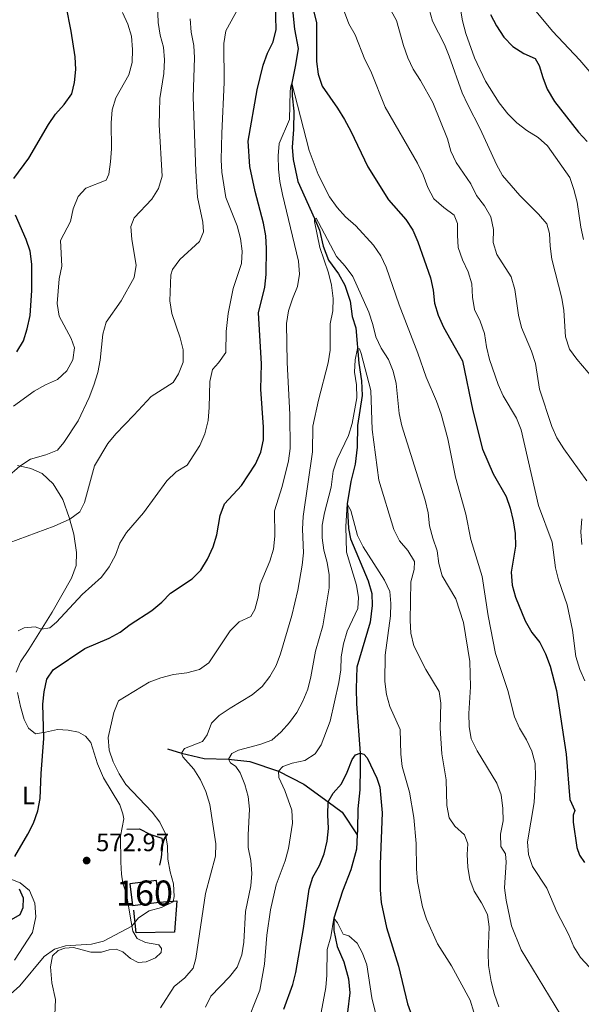
# Model space of a CAD drawing. Units: metres. Extents: x 628491 to 635430, y 702065 to 706822.
# Drawn here: x 632632 to 632857, y 705416 to 705809 of the extents above; entities that cross this region are included whole.
import ezdxf
from ezdxf.enums import TextEntityAlignment as Align

# ---------------------------------------------------------------- set-up
doc = ezdxf.new("R2010")
doc.units = ezdxf.units.M
doc.header["$MEASUREMENT"] = 0
doc.linetypes.add('DGN Style 3', pattern=[121.09594, 86.4971, -34.59884])
for name, color, linetype, lineweight in [('Altimetria', 7, 'Continuous', 0), ('centroides', 7, 'Continuous', 0), ('Complex', 7, 'Continuous', 0), ('Edificios-construcciones', 7, 'Continuous', 0), ('Entidades rusticas', 7, 'Continuous', 0), ('Hidrografía', 7, 'Continuous', 0)]:
    doc.layers.add(name, color=color, linetype=linetype, lineweight=lineweight)
doc.styles.add('Style-Arial', font='txt')
doc.styles.add('Style-Arial Narrow', font='txt')

# ---------------------------------------------------------------- blocks, each defined once
blk = doc.blocks.new('5PATER')
at = {"layer": 'Altimetria', "linetype": 'Continuous', "lineweight": 0}
h = blk.add_hatch(color=250, dxfattribs=at)
edge = h.paths.add_edge_path()
edge.add_ellipse((0, 0), major_axis=(-1.1, -1.11), ratio=0.999422, start_angle=0, end_angle=360)

msp = doc.modelspace()

# ---------------------------------------------------------------- linework, layer by layer
at = {"layer": 'Altimetria', "color": 30, "linetype": 'Continuous', "lineweight": 0, "flags": 128}
for points, elevation in [([(632627.224, 705626.069), (632632.414, 705630.573), (632636.591, 705633.331), (632642.694, 705635.111), (632647.337, 705636.965), (632649.931, 705640.047), (632655.71, 705648.678), (632660.103, 705658.011), (632661.938, 705662.864), (632663.492, 705667.986), (632664.441, 705672.895), (632665.45, 705683.195), (632666.812, 705688.015), (632672.855, 705696.61), (632678.035, 705705.84), (632678.864, 705710.779), (632677.028, 705721.023), (632676.612, 705726.194), (632678.071, 705729.686), (632685.075, 705737.149), (632687.777, 705741.349), (632689.153, 705746.369), (632688.051, 705766.88), (632688.12, 705772.089), (632688.241, 705777.343), (632689.805, 705787.332), (632690.129, 705792.834), (632689.723, 705797.817), (632688.404, 705802.657), (632687.569, 705807.754), (632687.149, 705818.333)], 590), ([(632777.805, 705817.521), (632782.825, 705808.519), (632785.555, 705798.495), (632787.245, 705793.527), (632789.405, 705789.017), (632792.35, 705784.529), (632797.242, 705775.8), (632803.099, 705761.196), (632804.446, 705756.269), (632806.563, 705751.739), (632812.505, 705743.221), (632814.767, 705738.615), (632817.89, 705734.434), (632820.408, 705730.075), (632821.445, 705725.048), (632821.41, 705719.798), (632822.853, 705715.01), (632828.502, 705706.189), (632829.996, 705701.154), (632831.43, 705690.784), (632832.745, 705685.96), (632836.67, 705676.447), (632838.232, 705671.583), (632839.902, 705661.353), (632844.748, 705646.411), (632846.827, 705641.864), (632849.536, 705637.541), (632858.755, 705624.744)], 585), ([(632807.392, 705818.711), (632809.18, 705808.4), (632810.508, 705803.273), (632813.92, 705793.62), (632818.342, 705784.281), (632823.828, 705775.61), (632827.262, 705771.213), (632830.856, 705767.59), (632834.842, 705764.571), (632839.291, 705761.745), (632843.085, 705758.488), (632851.973, 705745.748), (632853.584, 705741.014), (632854.852, 705735.987), (632856.336, 705725.963), (632857.457, 705721.09)], 595), ([(632631.685, 705564.825), (632634.106, 705566.08), (632638.426, 705566.4), (632640.984, 705565.442), (632644.378, 705566.031), (632646.953, 705568.264), (632657.185, 705579.385), (632664.924, 705586.202), (632668.06, 705590.429), (632670.492, 705595.08), (632672.322, 705599.787), (632674.953, 705604.039), (632681.73, 705611.865), (632690.989, 705624.689), (632694.753, 705628.291), (632699.165, 705630.896), (632704.243, 705638.802), (632706.199, 705643.446), (632707.496, 705648.832), (632707.99, 705654.047), (632708.244, 705664.298), (632709.236, 705669.196), (632711.651, 705671.818), (632714.622, 705675.924), (632714.697, 705684.297), (632715.567, 705691.456), (632717.515, 705701.519), (632720.833, 705711.471), (632721.196, 705716.458), (632720.483, 705721.484), (632719.13, 705726.548), (632714.588, 705737.841), (632712.997, 705747.919), (632712.795, 705752.915), (632713.025, 705763.446), (632713.94, 705783.671), (632713.861, 705799.355), (632714.573, 705804.303), (632719.662, 705813.521)], 580), ([(632795.868, 705813.004), (632797.199, 705808.184), (632801.871, 705798.915), (632803.799, 705794.301), (632808.986, 705779.585), (632811.21, 705774.857), (632816.19, 705765.284), (632822.633, 705750.931), (632825.156, 705746.611), (632832.058, 705738.612), (632839.428, 705731.222), (632842.778, 705727.331), (632843.85, 705723.389), (632844.129, 705718.396), (632844.859, 705713.205), (632848.722, 705697.695), (632849.609, 705692.773), (632850.257, 705682.196), (632851.858, 705677.309), (632854.772, 705673.246), (632861.555, 705665.306)], 590), ([(632617.185, 705595.91), (632646.101, 705606.649), (632652.282, 705609.342), (632656.309, 705612.295), (632658.239, 705616.013), (632662.179, 705630.758), (632667.529, 705639.585), (632670.66, 705643.482), (632677.917, 705650.86), (632684.794, 705658.42), (632693.523, 705663.951), (632695.7, 705667.363), (632697.525, 705672.017), (632697.637, 705677.01), (632696.401, 705681.854), (632693.107, 705691.568), (632692.195, 705696.545), (632692.618, 705707.004), (632693.316, 705709.119), (632696.309, 705713.127), (632704.08, 705720.269), (632705.72, 705724.168), (632705.482, 705727.979), (632703.327, 705737.97), (632702.574, 705748.331), (632701.531, 705777.831), (632702.11, 705793.531), (632701.774, 705798.519), (632700.762, 705803.877), (632700.37, 705809.135)], 585), ([(632629.878, 705654.564), (632638.124, 705660.489), (632642.595, 705663.04), (632647.369, 705665.207), (632651.173, 705668.582), (632653.503, 705672.971), (632654.157, 705677.822), (632652.87, 705681.497), (632648.077, 705690.51), (632647.298, 705695.449), (632648.058, 705705.311), (632649.073, 705710.379), (632648.557, 705720.622), (632652.561, 705728.2), (632653.714, 705733.331), (632655.622, 705738.213), (632658.771, 705741.557), (632666.89, 705744.767), (632667.86, 705747.152), (632668.597, 705752.097), (632668.941, 705757.282), (632668.77, 705767.616), (632669.265, 705772.802), (632670.753, 705777.576), (632675.847, 705786.748), (632677.148, 705791.772), (632677.331, 705796.915), (632676.939, 705802.173), (632675.501, 705806.961), (632673.295, 705811.64)], 595), ([(632761.982, 705811.824), (632763.794, 705807.164), (632766.199, 705802.76)], 580), ([(632838.571, 705812.13), (632845.123, 705804.201), (632855.944, 705792.697), (632862.327, 705785.166), (632865.926, 705781.458), (632877.516, 705771.442), (632881.041, 705767.706), (632884.181, 705763.417), (632886.509, 705758.995), (632887.324, 705753.995), (632884.918, 705744.124), (632885.049, 705739.002), (632885.485, 705733.588), (632886.459, 705728.683), (632886.945, 705723.276), (632887.851, 705718.014), (632887.484, 705707.729)], 605), ([(632766.199, 705802.76), (632770.18, 705792.962), (632772.543, 705788.255), (632778.216, 705773.921), (632791.087, 705751.545), (632793.451, 705746.809), (632795.287, 705741.791), (632797.723, 705737.343), (632801.624, 705733.878), (632805.824, 705730.712), (632807.152, 705727.381), (632807.082, 705722.843), (632807.449, 705717.858), (632809.167, 705712.872), (632811.432, 705708.133), (632812.803, 705703.323), (632813.054, 705698), (632813.886, 705693.07), (632816.231, 705688.399), (632817.964, 705683.48), (632818.7, 705678.22), (632819.964, 705673.2), (632823.352, 705663.152), (632825.41, 705658.594), (632830.667, 705649.667), (632832.606, 705645.057), (632839.416, 705614.87), (632844.916, 705600.21), (632846.223, 705589.998), (632847.415, 705585.141), (632850.98, 705575.137), (632853.017, 705565.049), (632854.44, 705554.538), (632855.91, 705549.417), (632857.98, 705544.865)], 580), ([(632628.636, 705419.757), (632632.317, 705423.141), (632642.097, 705434.803), (632646.23, 705437.677), (632650.609, 705439.074), (632660.96, 705439.709), (632665.81, 705440.925), (632677.133, 705446.895), (632679.798, 705450.216), (632683.968, 705452.975), (632688.929, 705454.329), (632693.527, 705456.601), (632693.966, 705458.761), (632693.707, 705463.754), (632692.338, 705468.607), (632691.476, 705473.592), (632691.385, 705478.86), (632690.494, 705483.808), (632688.306, 705488.439), (632685.236, 705492.387), (632674.647, 705503.443), (632671.968, 705507.67), (632669.566, 705512.476), (632667.983, 705517.218), (632667.67, 705522.268), (632669.885, 705532.17), (632671.708, 705536.837), (632683.968, 705544.305), (632688.644, 705546.072), (632693.683, 705547.392), (632699.075, 705548.103), (632704.036, 705549.337), (632707.813, 705552.083), (632716.279, 705564.778), (632719.987, 705568.377), (632724.532, 705570.561), (632726.252, 705573.381), (632727.505, 705578.232), (632728.37, 705583.435), (632732.18, 705592.686), (632733.615, 705597.474), (632734.216, 705602.63), (632734.069, 705612.688), (632737.081, 705622.499), (632739.691, 705632.687), (632740.261, 705637.655), (632740.122, 705651.218), (632739.164, 705671.964), (632738.826, 705687.492), (632739.669, 705692.552), (632741.263, 705697.419), (632743.285, 705702.278), (632743.982, 705707.231), (632743.591, 705712.372), (632737.233, 705739.011), (632736.19, 705744.152), (632735.638, 705749.174), (632735.558, 705754.447), (632735.914, 705759.435), (632740.088, 705768.951), (632740.292, 705780.255), (632740.512, 705782.234), (632740.969, 705783.425), (632747.862, 705756.6), (632751.489, 705747.07), (632756.013, 705738.072), (632759.029, 705733.853), (632762.438, 705730.106), (632766.472, 705726.545), (632773.616, 705718.808), (632776.559, 705714.498), (632778.659, 705709.959), (632783.876, 705694.967), (632791.322, 705675.727), (632794.567, 705666.087), (632798.768, 705656.486), (632800.552, 705651.352), (632803.241, 705641.497), (632806.338, 705626.222), (632810.511, 705611.34)], 570), ([(632688.548, 705414.249), (632694.015, 705422.837), (632698.187, 705426.258), (632701.509, 705430.181), (632702.58, 705434.053), (632706.482, 705459.965), (632710.424, 705474.84), (632710.602, 705479.839), (632708.198, 705495.528), (632706.631, 705500.643), (632704.524, 705505.363), (632701.815, 705509.569), (632697.414, 705514.551), (632696.948, 705515.955), (632698.113, 705517.836), (632705.337, 705520.66), (632707.152, 705523.285), (632708.946, 705527.954), (632711.978, 705530.958), (632716.284, 705533.986), (632725.186, 705539.315), (632729.166, 705542.585), (632732.227, 705546.58), (632734.756, 705550.979), (632736.477, 705555.673), (632740.964, 705570.982), (632743.311, 705581.019), (632745.118, 705591.002), (632745.565, 705596.014), (632745.288, 705605.441), (632745.532, 705610.434), (632749.218, 705636.284), (632749.422, 705646.561), (632751.655, 705656.911), (632755.507, 705671.868), (632756.269, 705676.838), (632756.28, 705687.42), (632757.291, 705692.545), (632757.426, 705697.543), (632756.772, 705702.873), (632755.654, 705707.746), (632752.204, 705717.868), (632749.977, 705728.219), (632749.974, 705729.474), (632750.629, 705729.505), (632751.648, 705727.871), (632758.794, 705714.321), (632762.258, 705710.464), (632765.307, 705706.302), (632771.689, 705692.06), (632773.318, 705687.174), (632774.552, 705682.213), (632776.646, 705677.673), (632779.573, 705673.183), (632781.458, 705668.552), (632782.636, 705663.616), (632783.819, 705651.536), (632784.902, 705646.597), (632794.169, 705616.92), (632795.35, 705611.871), (632795.965, 705606.737), (632797.256, 705601.779), (632798.975, 705596.813), (632799.705, 705591.656), (632801.012, 705586.828), (632806.418, 705577.629), (632809.533, 705568.091), (632812.088, 705552.544), (632812.309, 705542.48), (632811.649, 705531.788), (632811.748, 705526.687), (632812.575, 705521.756), (632814.978, 705516.944), (632822.892, 705504.058), (632824.561, 705499.343), (632825.227, 705493.93), (632825.399, 705488.931), (632824.26, 705483.673), (632824.479, 705478.676), (632826.316, 705475.814), (632826.503, 705472.485), (632825.936, 705462.219), (632826.511, 705457.253), (632828.656, 705446.976), (632832.503, 705437.461), (632848.403, 705411.35)], 565), ([(632706.472, 705414.527), (632708.678, 705419.014), (632716.023, 705426.617), (632719.16, 705430.503), (632721.049, 705435.425), (632721.765, 705440.508), (632722.508, 705452.794), (632724.533, 705462.987), (632725.005, 705467.965), (632724.564, 705473.142), (632723.547, 705478.341), (632723.534, 705483.341), (632724.131, 705493.657), (632723.467, 705498.616), (632722.226, 705503.459), (632720.347, 705508.159), (632718.62, 705510.593), (632716.494, 705512.118), (632715.711, 705513.592), (632716.974, 705515.82), (632719.73, 705517.234), (632728.155, 705519.403), (632732.974, 705521.229), (632736.668, 705524.513), (632740.027, 705528.267), (632743.024, 705532.268), (632745.421, 705536.723), (632747.294, 705541.589), (632748.604, 705546.414), (632750.485, 705556.657), (632753.371, 705566.748), (632755.9, 705581.956), (632755.824, 705587.143), (632755.074, 705592.127), (632753.814, 705597.03), (632753.122, 705601.981), (632753.109, 705607.065), (632753.967, 705611.99), (632756.612, 705622.176), (632757.537, 705628.523), (632759.046, 705633.29), (632763.616, 705642.844), (632765.128, 705647.622), (632766.868, 705657.83), (632766.737, 705662.986), (632765.983, 705668.056), (632766.302, 705673.045), (632767.157, 705677.552), (632768.049, 705677.395), (632768.708, 705675.515), (632772.579, 705660.766), (632773.082, 705645.248), (632775.731, 705624.967), (632781.742, 705605.317), (632783.915, 705600.814), (632787.308, 705596.825), (632789.935, 705592.558), (632789.835, 705589.245), (632788.452, 705584.433), (632788.235, 705568.919), (632788.471, 705563.924), (632789.74, 705558.837), (632794.44, 705549.363), (632799.765, 705540.546), (632800.438, 705535.986), (632800.264, 705525.899), (632800.847, 705515.771), (632802.578, 705505.371), (632802.896, 705495.061), (632803.769, 705490.138), (632806.113, 705486.8), (632809.896, 705483.415), (632811.208, 705479.798), (632810.929, 705475.478), (632811.192, 705470.485), (632812.052, 705465.516), (632813.835, 705460.819), (632816.747, 705456.275), (632819.166, 705451.598), (632819.808, 705446.638), (632819.354, 705436.234), (632819.525, 705431.24), (632820.551, 705424.851), (632821.857, 705419.583), (632823.63, 705414.676)], 560), ([(632722.448, 705406.977), (632728.136, 705421.366), (632730, 705431.722), (632730.935, 705443.26), (632732.391, 705453.426), (632734.753, 705463.411), (632738.331, 705473.043), (632739.602, 705477.881), (632741.294, 705488.039), (632740.967, 705493.221), (632738.226, 705501.077), (632735.752, 705506.321), (632735.66, 705508.855), (632737.317, 705510.617), (632741.046, 705511.963), (632746.127, 705513.06), (632750.28, 705515.711), (632752.706, 705519.277), (632756.34, 705528.79), (632759.791, 705544.227), (632760.549, 705549.283), (632760.644, 705554.478), (632761.54, 705559.626), (632763.042, 705564.632), (632767.343, 705573.763), (632767.649, 705578.113), (632766.769, 705583.034), (632762.799, 705596.19), (632762.481, 705606.446), (632763.105, 705615.516), (632764.543, 705612.875), (632767.241, 705602.907), (632769.44, 705598.415), (632777.927, 705585.104), (632780.169, 705580.533), (632780.566, 705575.789), (632780.357, 705570.793), (632778.178, 705555.138), (632778.139, 705544.643), (632778.756, 705539.453), (632780.044, 705534.621), (632784.217, 705525.366), (632784.452, 705515.623), (632784.991, 705510.652), (632787.91, 705500.472), (632789.696, 705490.328), (632790.656, 705479.896), (632790.735, 705469.847), (632791.166, 705464.708), (632793.083, 705454.678), (632794.711, 705449.652), (632799.146, 705439.885), (632804.785, 705431.055), (632812.135, 705417.429), (632813.62, 705412.594)], 555), ([(632810.511, 705611.34), (632812.424, 705601.23), (632817.031, 705586.457), (632819.381, 705570.819), (632822.351, 705555.766), (632827.198, 705540.953), (632829.852, 705530.532), (632831.891, 705525.967), (632834.684, 705521.292), (632836.769, 705516.749), (632838.144, 705511.808), (632838.31, 705506.591), (632837.722, 705496.327), (632835.081, 705480.526), (632835.496, 705475.544), (632837.14, 705470.681), (632842.802, 705462.098), (632846.762, 705452.589), (632851.532, 705443.432), (632853.64, 705438.683), (632856.191, 705434.379), (632863.477, 705426.744)], 570), ([(632856.767, 705609.562), (632856.388, 705604.325), (632856.768, 705599.341)], 585), ([(632752.632, 705412.395), (632754.493, 705422.388), (632755.006, 705427.362), (632755.102, 705437.643), (632756.552, 705442.679), (632757.799, 705450.039), (632759.225, 705448.253), (632761.464, 705443.739), (632763.693, 705443.046), (632767.082, 705440.156), (632769.128, 705436.117), (632770.952, 705431.461), (632772.962, 705418.345), (632775.435, 705408.086)], 545)]:
    msp.add_lwpolyline(points, dxfattribs=dict(at, elevation=elevation))
at = {"layer": 'Altimetria', "color": 30, "linetype": 'Continuous', "lineweight": 30, "flags": 128}
for points, elevation in [([(632748.447, 705817.596), (632750.775, 705807.504)], 575), ([(632629.983, 705745.369), (632635.93, 705753.552), (632643.756, 705767.016), (632646.624, 705771.111), (632650.107, 705775.018), (632653.128, 705779.269), (632654.196, 705783.797), (632654.721, 705788.956), (632654.465, 705793.949), (632652.917, 705804.182), (632650.863, 705814.328)], 600), ([(632630.403, 705474.668), (632635.598, 705483.598), (632637.792, 705488.09), (632639.519, 705492.912), (632640.537, 705497.894), (632640.886, 705507.897), (632641.997, 705521.856), (632641.488, 705535.524), (632642.078, 705540.514), (632643.122, 705545.555), (632645.659, 705549.184), (632658.369, 705557.802), (632668.017, 705561.855), (632672.369, 705564.315), (632676.471, 705567.361), (632685.077, 705572.914), (632689.095, 705576.233), (632692.571, 705579.826), (632701.117, 705585.532), (632704.636, 705589.083), (632707.294, 705593.46), (632709.549, 705598.339), (632711.055, 705603.107), (632712.348, 705610.85), (632714.091, 705615.537), (632720.934, 705622.838), (632726.442, 705631.379), (632728.595, 705636.102), (632729.619, 705641.018), (632729.612, 705646.076), (632728.542, 705661.311), (632728.805, 705671.469), (632727.604, 705691.734), (632730.202, 705702.082), (632730.717, 705707.056), (632730.809, 705717.512), (632730.556, 705722.505), (632729.633, 705727.608), (632726.362, 705740.26), (632724.154, 705750.231), (632723.584, 705760.321), (632727.142, 705780.785), (632729.484, 705790.633), (632731.236, 705795.38), (632733.505, 705800.009), (632734.755, 705804.853), (632734.417, 705815.026)], 575), ([(632820.291, 705810.847), (632822.644, 705806.412), (632825.663, 705801.843), (632829.237, 705798.048), (632833.557, 705795.373), (632838.192, 705793.255), (632839.777, 705790.506), (632841.137, 705785.694)], 600), ([(632750.775, 705807.504), (632750.848, 705792.163), (632751.521, 705787.004), (632753.025, 705782.234), (632759.21, 705773.451), (632761.964, 705768.905), (632764.551, 705764.293), (632771.328, 705750.127), (632779.525, 705736.882), (632786.504, 705729.058), (632789.275, 705724.769), (632791.319, 705720.16), (632796.365, 705705.797), (632797.456, 705700.857), (632797.988, 705695.663), (632799.424, 705690.874), (632801.524, 705686.083), (632809.096, 705672.576), (632813.225, 705652.593), (632817.051, 705637.308), (632821.422, 705627.471), (632826.555, 705618.474), (632828.152, 705613.736), (632829.344, 705608.753), (632830.171, 705603.615), (632830.24, 705598.615), (632828.592, 705588.224), (632828.922, 705583.078), (632830.298, 705578.271), (632834.109, 705568.75), (632836.778, 705564.199), (632839.938, 705560.129), (632842.215, 705555.677), (632844.095, 705550.686), (632846.677, 705541.017), (632850.568, 705515.609), (632852.017, 705497.414), (632853.994, 705493.03), (632853.306, 705491.286), (632853.299, 705488.434), (632854.779, 705478.294), (632855.865, 705475.236), (632857.858, 705472.308)], 575), ([(632841.137, 705785.694), (632842.966, 705781.01), (632845.87, 705776.172), (632855.471, 705763.957), (632858.904, 705760.128)], 600), ([(632631.102, 705676.202), (632633.831, 705680.61), (632635.339, 705685.376), (632636.46, 705690.689), (632637.135, 705700.728), (632637.113, 705711.169), (632636.468, 705716.33), (632634.944, 705721.093), (632630.593, 705730.739)], 600), ([(632737.791, 705413.802), (632741.341, 705423.577), (632742.572, 705428.423), (632745.607, 705446.026), (632747.827, 705461.733), (632749.416, 705466.473), (632752, 705471.143), (632753.919, 705475.759), (632755.056, 705480.793), (632755.564, 705485.877), (632755.292, 705491.293), (632755.527, 705496.552), (632757.533, 705499.956), (632760.86, 705503.765), (632763.122, 705508.379), (632765.022, 705513.403), (632766.417, 705515.266), (632768.265, 705515.982), (632769.766, 705515.597), (632771.004, 705514.172), (632774.901, 705505.972), (632776.095, 705502.464), (632777.07, 705492.157), (632776.223, 705471.639), (632776.305, 705461.432), (632776.662, 705456.315), (632778.735, 705446.369), (632783.601, 705430.947), (632787.197, 705415.888), (632788.854, 705411.17)], 550), ([(632628.134, 705449.067), (632632.422, 705451.619), (632633.727, 705454.41), (632633.837, 705458.094), (632632.241, 705461.669)], 575)]:
    msp.add_lwpolyline(points, dxfattribs=dict(at, elevation=elevation))
at = {"layer": 'Complex', "color": 1, "linetype": 'Continuous', "lineweight": 0}
msp.add_3dface([(632687.978, 705456.477, 572.62), (632686.894, 705465.113, 572.62), (632676.29, 705463.782, 572.705), (632677.374, 705455.146, 572.705)], dxfattribs=at)
at = {"layer": 'Edificios-construcciones', "color": 1, "linetype": 'DGN Style 3', "lineweight": 25, "extrusion": (0.007891, 0.00099052, 0.999968), "elevation": 6264.076, "flags": 128}
msp.add_lwpolyline([(632663.76, 705450.618), (632662.676, 705459.254), (632652.071, 705457.923), (632653.155, 705449.287), (632663.76, 705450.618)], dxfattribs=at)
at = {"layer": 'Edificios-construcciones', "color": 1, "linetype": 'Continuous', "lineweight": 25}
for points in [[(632675.038, 705485.695, 571.964), (632680.165, 705485.824, 572.22), (632684.291, 705483.625, 572.22), (632689.017, 705482.024, 571.907), (632689.306, 705480.127, 571.85), (632688.841, 705474.315, 571.821), (632688.131, 705471.258, 571.821)], [(632687.978, 705456.477, 571.651), (632694.998, 705456.981, 571.337), (632694.135, 705444.534, 570.511), (632678.861, 705444.264, 570.853), (632677.887, 705453.344, 571.651)]]:
    msp.add_polyline3d(points, dxfattribs=at)
at = {"layer": 'Entidades rusticas', "color": 92, "linetype": 'Continuous', "lineweight": 0}
for points in [[(632631.464, 705630.792, 590.14), (632636.683, 705629.586, 589.371), (632641.314, 705627.581, 588.459), (632645.725, 705623.57, 587.747), (632649.507, 705617.218, 586.322), (632652.07, 705610.096, 585.154), (632653.957, 705603.397, 583.787), (632655.016, 705596.118, 582.733), (632654.838, 705590.861, 582.02), (632652.996, 705585.811, 581.394), (632645.226, 705572.265, 580.34), (632635.979, 705557.394, 579.599), (632632.623, 705552.386, 579.058), (632630.906, 705548.311, 578.573)], [(632631.464, 705540.181, 577.377), (632632.613, 705534.588, 577.006), (632634.028, 705529.436, 576.779), (632635.85, 705525.901, 576.38), (632638.605, 705523.75, 575.81), (632642.541, 705524.336, 574.87), (632647.421, 705525.481, 574.158), (632651.717, 705525.115, 573.502), (632655.805, 705524.311, 573.017), (632658.558, 705522.787, 572.846), (632660.763, 705520.211, 572.789), (632663.307, 705511.69, 572.219), (632665.713, 705506.072, 572.077), (632672.27, 705495.317, 571.792), (632673.437, 705491.779, 571.764), (632673.846, 705489.773, 571.764), (632672.607, 705482.841, 572.077), (632672.703, 705472.407, 572.305), (632672.929, 705467.654, 572.134), (632673.469, 705464.086, 571.621), (632674.989, 705459.709, 570.937), (632676.8, 705448.615, 570.225), (632677.518, 705444.913, 569.741), (632679.169, 705441.968, 568.972), (632682.522, 705440.445, 568.516), (632687.874, 705439.444, 568.345), (632688.945, 705437.927, 568.203), (632688.82, 705436.352, 568.032), (632686.469, 705434.215, 567.747), (632682.776, 705432.699, 567.69), (632679.621, 705432.464, 567.918), (632676.585, 705433.945, 568.373), (632673.46, 705436.677, 569.114), (632670.873, 705437.695, 569.428), (632667.975, 705437.472, 569.428), (632664.966, 705436.559, 569.399), (632660.66, 705436.554, 569.57), (632653.73, 705438.335, 569.798), (632650.315, 705438.173, 569.855), (632647.708, 705437.222, 569.855), (632645.412, 705435.116, 569.741)], [(632630.21, 705433.338, 571.309), (632637.389, 705444.318, 571.821), (632638.771, 705450.63, 572.42), (632638.344, 705456.029, 573.018), (632636.275, 705461.15, 573.787), (632632.481, 705464.164, 574.414), (632618.474, 705469.63, 575.81)], [(632645.412, 705435.116, 569.741), (632644.541, 705430.654, 569.513), (632645.184, 705424.324, 568.63), (632646.556, 705417.658, 567.804), (632646.366, 705411.46, 567.405), (632643.597, 705400.092, 566.322), (632643.779, 705396.278, 565.439), (632646.043, 705391.851, 564.527), (632650.638, 705385.766, 563.331), (632656.154, 705379.526, 562.305), (632660.685, 705373.01, 561.223), (632672.527, 705357.287, 558.574), (632674.451, 705353.414, 558.375), (632675.18, 705349.485, 558.204), (632675.312, 705346.696, 557.919), (632674.909, 705343.169, 557.862), (632674.52, 705341.154, 557.862)]]:
    msp.add_polyline3d(points, dxfattribs=at)
at = {"layer": 'Hidrografía', "color": 142, "linetype": 'DGN Style 3', "lineweight": 25}
for points in [[(632741.104, 705814.231, 573.255), (632741.99, 705804.97, 572.435), (632743.469, 705797.298, 571.866), (632742.388, 705790.729, 571.225), (632740.969, 705783.425, 570), (632741.092, 705778.473, 569.643), (632741.777, 705772.266, 569.216), (632741.676, 705765.02, 568.682), (632741.125, 705757.863, 568.219), (632741.469, 705752.978, 567.507), (632743.331, 705744.265, 566.83), (632749.974, 705729.474, 565), (632751.979, 705724.778, 564.679), (632753.45, 705718.442, 564.074), (632755.609, 705712.863, 563.646), (632759.658, 705707.373, 563.005), (632762.101, 705702.866, 562.542), (632764.246, 705696.394, 562.008), (632765.035, 705690.36, 561.225), (632766.535, 705685.752, 560.762), (632767.661, 705671.615, 559.501), (632768.772, 705664.649, 559.038), (632769.108, 705658.76, 558.86), (632767.222, 705646.861, 557.827), (632767.023, 705638.162, 556.866), (632766.289, 705631.331, 556.474), (632764.558, 705624.397, 555.655), (632763.105, 705615.516, 555), (632763.628, 705605.681, 554.679), (632764.437, 705601.541, 554.501), (632771.47, 705584.83, 553.575), (632772.939, 705579.719, 553.255), (632773.11, 705574.936, 552.934), (632772.31, 705568.325, 552.827), (632766.984, 705550.302, 551.759), (632766.663, 705541.819, 551.403), (632766.787, 705535.698, 551.118), (632768.265, 705515.982, 550), (632768.312, 705510.302, 549.715), (632768.184, 705501.271, 549.18), (632767.262, 705493.707, 548.682), (632767.214, 705485.349, 547.827), (632767.109, 705483.411, 547.682)], [(632691.341, 705517.746, 567.01), (632696.948, 705515.955, 565), (632706.017, 705513.822, 563.112), (632715.711, 705513.592, 560), (632724.164, 705512.712, 558.255), (632735.66, 705508.855, 555), (632745.714, 705503.594, 552.685), (632755.527, 705496.552, 550), (632761.073, 705492.359, 548.824), (632767.109, 705483.411, 547.682)], [(632767.109, 705483.411, 547.682), (632766.8, 705477.642, 547.257), (632764.571, 705469.459, 546.545), (632761.248, 705460.834, 545.975), (632757.799, 705450.039, 545), (632757.806, 705445.193, 544.608), (632759.115, 705438.737, 544.074), (632761.69, 705432.621, 543.076), (632763.569, 705425.914, 541.973), (632764.169, 705420.316, 541.403), (632763.197, 705412.638, 540.762)]]:
    msp.add_polyline3d(points, dxfattribs=at)

# ---------------------------------------------------------------- block references
at = {"layer": 'Altimetria', "color": 250, "linetype": 'Continuous', "lineweight": 0}
msp.add_blockref('5PATER', (632659.037, 705473.1, 572.971), dxfattribs=at)

# ---------------------------------------------------------------- texts
at = {"layer": 'Altimetria', "color": 250, "linetype": 'Continuous', "lineweight": 0, "style": 'Style-Arial'}
msp.add_text('572.97', height=7, dxfattribs=at).set_placement((632662.787, 705476.85, 572.971))
at = {"layer": 'centroides', "color": 1, "linetype": 'Continuous', "lineweight": 0, "style": 'Style-Arial Narrow'}
msp.add_text('160', height=10, dxfattribs=at).set_placement((632682.135, 705460.13, 570.578), align=Align.MIDDLE_CENTER)
at = {"layer": 'Entidades rusticas', "color": 92, "linetype": 'Continuous', "lineweight": 0, "style": 'Style-Arial Narrow'}
msp.add_text('L', height=7, dxfattribs=at).set_placement((632635.784, 705499.088, 575.544), align=Align.MIDDLE_CENTER)

doc.saveas('drawing.dxf')
